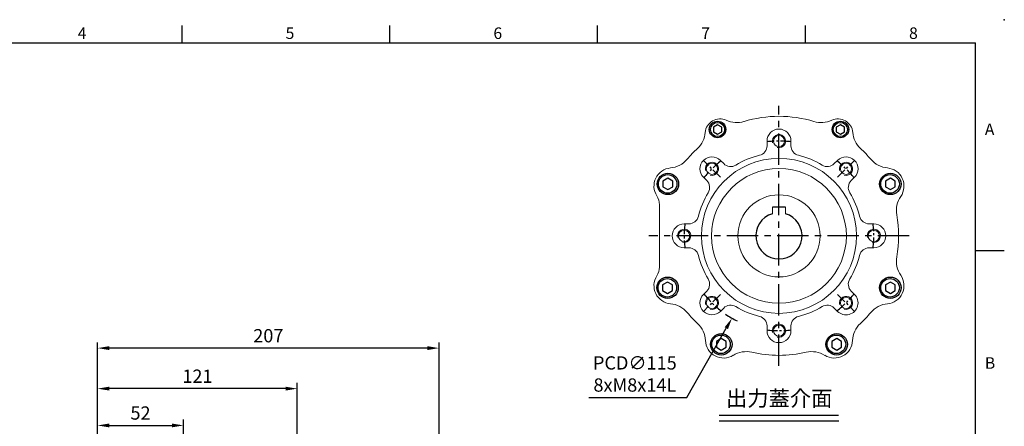
# Model space of a CAD drawing. Units: millimetres. Extents: x -24 to 980, y -14 to 686.
# Drawn here: x 383 to 980, y 439 to 686 of the extents above; entities that cross this region are included whole.
import ezdxf
from ezdxf.enums import TextEntityAlignment as Align

# ---------------------------------------------------------------- set-up
doc = ezdxf.new("R2010")
doc.units = ezdxf.units.MM
doc.header["$PDSIZE"] = -1
doc.linetypes.add('CENTER', pattern=[10.16, 6.35, -1.27, 1.27, -1.27])
for name, color, linetype in [('CEN', 2, 'CENTER'), ('DIM', 3, 'Continuous'), ('HATCH', 1, 'Continuous'), ('MAIN', 7, 'Continuous'), ('TXT', 4, 'Continuous')]:
    doc.layers.add(name, color=color, linetype=linetype)
doc.styles.add('ATTDEF', font='txt')
doc.styles.get("Standard").update_dxf_attribs({"font": 'simplex.shx'})
doc.dimstyles.new('C', dxfattribs={"dimscale": 3.5, "dimtxt": 2.3, "dimasz": 2, "dimexe": 1, "dimexo": 1, "dimgap": 1, "dimtad": 1, "dimtoh": 1, "dimdec": 4, "dimdsep": 46, "dimtxsty": 'Standard', "dimcen": 0, "dimclrd": 256, "dimclre": 256, "dimclrt": 256, "dimadec": 0, "dimazin": 0, "dimtfac": 0.6, "dimtdec": 4, "dimtofl": 0, "dimtmove": 0, "dimatfit": 3, "dimfxl": 0, "dimtolj": 1, "dimarcsym": 0})
doc.dimstyles.new('L', dxfattribs={"dimscale": 3.5, "dimtxt": 2.3, "dimasz": 2, "dimexe": 1, "dimexo": 1, "dimgap": 1, "dimtad": 1, "dimdec": 3, "dimdsep": 46, "dimtxsty": 'Standard', "dimcen": 0, "dimclrd": 256, "dimclre": 256, "dimclrt": 256, "dimaunit": 1, "dimazin": 2, "dimtfac": 0.6, "dimtdec": 3, "dimtmove": 0, "dimatfit": 3, "dimfxl": 0, "dimtolj": 1, "dimarcsym": 0})

# ---------------------------------------------------------------- blocks, each defined once
blk = doc.blocks.new('GJA420')
at = {"color": 0}
for p, q in [((137.5, 195), (137.5, 192)), ((173.5, 195), (173.5, 192)), ((209.5, 195), (209.5, 192)), ((245.5, 195), (245.5, 192)), ((0, 192), (275, 192)), ((275, 0), (275, 192)), ((275, 156), (280, 156))]:
    blk.add_line(p, q, dxfattribs=at)
blk.add_point((280, 196), dxfattribs=at)
blk.add_point((280, 196), dxfattribs=at)
for s, p in [('4', (119.5, 192.66)), ('5', (155.5, 192.66)), ('6', (191.5, 192.66)), ('7', (227.5, 192.66)), ('8', (263.5, 192.66)), ('A', (276.63, 176)), ('B', (276.63, 135.5))]:
    blk.add_text(s, height=2, dxfattribs=at).set_placement(p)
at = {"color": 4, "style": 'ATTDEF'}
blk.add_attdef('料號', text='', height=2.5, dxfattribs=at).set_placement((120.5, 3), align=Align.MIDDLE_LEFT)
for tag, p in [('比例', (200.5, 3)), ('版本', (236.5, 3))]:
    blk.add_attdef(tag, text='', height=2.5, dxfattribs=at).set_placement(p, align=Align.MIDDLE_CENTER)
blk = doc.blocks.new('BM06')
at = {"layer": 'MAIN'}
blk.add_lwpolyline([(-2.5, -1.44), (0, -2.89), (2.5, -1.44), (2.5, 1.44), (0, 2.89), (-2.5, 1.44)], close=True, dxfattribs=at)
for radius in [5, 4.31]:
    blk.add_circle((0, 0), radius, dxfattribs=at)
blk = doc.blocks.new('BM08')
at = {"layer": 'MAIN'}
blk.add_lwpolyline([(-2.83, -1.73), (0.17, -3.46), (3.17, -1.73), (3.17, 1.73), (0.17, 3.46), (-2.83, 1.73)], close=True, dxfattribs=at)
for centre, radius in [((0.17, 0), 6.5), ((0, 0), 5.63)]:
    blk.add_circle(centre, radius, dxfattribs=at)
blk = doc.blocks.new('A$C4EF65ED1')
at = {"color": 7, "linetype": 'Continuous', "lineweight": 15}
for p, q in [((74.38, 139.15), (74.38, 136.32)), ((88.91, 136.32), (88.91, 139.15)), ((48.12, 125.44), (46.12, 127.44)), ((117.17, 127.44), (115.17, 125.44)), ((35.85, 117.17), (37.85, 115.17)), ((125.44, 115.17), (127.44, 117.17)), ((9.15, 62.73), (9.15, 100.56)), ((77.65, 98.95), (77.65, 95.06)), ((85.65, 95.06), (85.65, 98.95)), ((26.97, 88.91), (24.15, 88.91)), ((139.15, 88.91), (136.32, 88.91)), ((24.15, 74.38), (26.97, 74.38)), ((136.32, 74.38), (139.15, 74.38)), ((37.85, 48.12), (35.85, 46.12)), ((127.44, 46.12), (125.44, 48.12)), ((46.12, 35.85), (48.12, 37.85)), ((115.17, 37.85), (117.17, 35.85)), ((74.38, 26.97), (74.38, 24.15)), ((88.91, 24.15), (88.91, 26.97))]:
    blk.add_line(p, q, dxfattribs=at)
for centre, radius in [((81.65, 139.15), 3.4), ((81.65, 81.65), 47), ((40.99, 122.3), 3.4), ((122.3, 122.3), 3.4), ((81.65, 81.65), 40.84), ((81.65, 81.65), 24.9), ((24.15, 81.65), 3.4), ((139.15, 81.65), 3.4), ((40.99, 40.99), 3.4), ((122.3, 40.99), 3.4), ((81.65, 24.15), 3.4)]:
    blk.add_circle(centre, radius, dxfattribs=at)
for centre, radius, start, end in [((45.9, 143.57), 9, 64.98952, 175.01048), ((56.04, 165.32), 15, 244.98952, 287.01415), ((81.65, 81.65), 72.5, 72.98585, 107.01415), ((107.25, 165.32), 15, 252.98585, 295.01048), ((117.4, 143.57), 9, 4.98952, 115.01048), ((21.99, 145.65), 15, 312.98585, 355.01048), ((81.65, 139.15), 7.26, 0, 180), ((141.31, 145.65), 15, 184.98952, 227.01415), ((81.65, 81.65), 72.5, 132.98585, 140.11281), ((68.39, 136.32), 6, 283.62873, 0.00349), ((94.91, 136.32), 6, 179.99651, 256.37127), ((81.65, 81.65), 72.5, 39.88719, 47.01415), ((14.51, 137.76), 15, 275.16028, 320.11281), ((40.99, 122.3), 7.26, 45, 225), ((52.36, 129.68), 6, 224.99657, 301.37122), ((81.65, 81.65), 50.26, 103.63223, 121.36777), ((81.65, 81.65), 50.26, 58.63223, 76.36777), ((110.93, 129.68), 6, 238.62872, 315.00349), ((122.3, 122.3), 7.26, 315, 135), ((148.79, 137.76), 15, 219.88719, 264.83972), ((16.85, 111.86), 11, 95.16028, 212.56204), ((146.45, 111.86), 11, 325.16028, 84.83972), ((33.61, 110.93), 6, 328.62872, 45.00349), ((129.68, 110.93), 6, 134.99657, 211.37122), ((81.65, 81.65), 50.26, 148.63223, 166.36777), ((81.65, 81.65), 50.26, 13.63223, 31.36777), ((-0.85, 100.56), 10, 0, 32.56204), ((167.79, 97.01), 15, 145.16028, 190.11281), ((26.97, 94.91), 6, 269.99651, 346.37127), ((136.32, 94.91), 6, 193.62873, 270.00349), ((81.65, 81.65), 72.5, 349.88719, 10.11281), ((24.15, 81.65), 7.26, 90, 270), ((139.15, 81.65), 7.26, 270, 90), ((26.97, 68.39), 6, 13.62873, 90.00349), ((136.32, 68.39), 6, 89.99651, 166.37127), ((81.65, 81.65), 50.26, 193.63223, 211.36777), ((81.65, 81.65), 50.26, 328.63223, 346.36777), ((167.79, 66.28), 15, 169.88719, 214.83972), ((-0.85, 62.73), 10, 327.43796, 0), ((16.85, 51.43), 11, 147.43796, 264.83972), ((33.61, 52.36), 6, 314.99657, 31.37122), ((129.68, 52.36), 6, 148.62872, 225.00349), ((146.45, 51.43), 11, 275.16028, 34.83972), ((40.99, 40.99), 7.26, 135, 315), ((122.3, 40.99), 7.26, 225, 45), ((14.51, 25.53), 15, 39.88719, 84.83972), ((52.36, 33.61), 6, 58.62872, 135.00349), ((81.65, 81.65), 50.26, 238.63223, 256.36777), ((81.65, 81.65), 50.26, 283.63223, 301.36777), ((110.93, 33.61), 6, 44.99657, 121.37122), ((148.79, 25.53), 15, 95.16028, 140.11281), ((81.65, 81.65), 72.5, 219.88719, 227.11281), ((68.39, 26.97), 6, 359.99651, 76.37127), ((94.91, 26.97), 6, 103.62873, 180.00349), ((81.65, 81.65), 72.5, 312.88719, 320.11281), ((22.1, 17.54), 15, 2.16028, 47.11281), ((81.65, 24.15), 7.26, 180, 0), ((141.19, 17.54), 15, 132.88719, 177.83972), ((48.08, 18.52), 11, 182.16028, 301.83972), ((115.21, 18.52), 11, 238.16028, 357.83972), ((61.79, -3.57), 15, 76.88719, 121.83972), ((81.65, 81.65), 72.5, 256.88719, 283.11281), ((101.5, -3.57), 15, 58.16028, 103.11281)]:
    blk.add_arc(centre, radius, start, end, dxfattribs=at)
at = {"layer": 'CEN', "ltscale": 3}
for p, q in [((81.65, 2.76), (81.65, 160.53)), ((160.53, 81.65), (2.76, 81.65))]:
    blk.add_line(p, q, dxfattribs=at)
at = {"layer": 'CEN'}
for p, q in [((46.12, 117.17), (35.85, 127.44)), ((117.17, 117.17), (127.44, 127.44)), ((46.12, 46.12), (35.85, 35.85)), ((117.17, 46.12), (127.44, 35.85))]:
    blk.add_line(p, q, dxfattribs=at)
for start, end in [(82.74456, 97.25544), (127.74456, 142.25544), (37.74456, 52.25544), (172.74456, 187.25544), (352.74456, 7.25544), (217.74456, 232.25544), (307.74456, 322.25544), (262.74456, 277.25544)]:
    blk.add_arc((81.65, 81.65), 57.5, start, end, dxfattribs=at)
at = {"layer": 'HATCH', "linetype": 'Continuous', "lineweight": 0}
for centre in [(81.65, 139.15), (40.99, 122.3), (122.3, 122.3), (24.15, 81.65), (139.15, 81.65), (40.99, 40.99), (122.3, 40.99), (81.65, 24.15)]:
    blk.add_arc(centre, 4, 255, 195, dxfattribs=at)
at = {"layer": 'MAIN'}
blk.add_line((85.65, 98.95), (77.65, 98.95), dxfattribs=at)
blk.add_arc((81.65, 81.65), 14, 106.60155, 73.39845, dxfattribs=at)
for name, p in [('BM06', (44.4, 146.16)), ('BM06', (118.9, 146.16)), ('BM08', (14.13, 113.13)), ('BM08', (148.99, 113.13)), ('BM08', (13.95, 50.16)), ('BM08', (148.99, 50.16)), ('BM08', (46.5, 15.87)), ('BM08', (116.45, 15.87))]:
    blk.add_blockref(name, p, dxfattribs=at)
blk = doc.blocks.new('*D13')
at = {"layer": 'Defpoints', "color": 0}
for p in [(871.88, 604.83), (814.9, 504.94)]:
    blk.add_point(p, dxfattribs=at)
at = {"layer": 'DIM', "lineweight": -2}
for p, q in [((787.49, 456.88), (811.43, 498.86)), ((728.02, 456.88), (787.49, 456.88))]:
    blk.add_line(p, q, dxfattribs=at)
blk.add_arc((843.39, 554.88), 57.5, 235.74301, 243.78563, dxfattribs=at)
at = {"layer": 'DIM'}
blk.add_solid([(810.42, 499.44), (812.44, 498.28), (814.9, 504.94)], dxfattribs=at)
at = {"layer": 'DIM', "insert": (756, 471.11), "char_height": 8.05, "attachment_point": 5}
blk.add_mtext('\\A1;PCD∅115\\P8xM8x14L', dxfattribs=at)
blk = doc.blocks.new('*D21')
at = {"layer": 'Defpoints', "color": 0}
for p in [(430.29, 462.21), (430.29, 407.94), (551.29, 360.38)]:
    blk.add_point(p, dxfattribs=at)
at = {"layer": 'DIM', "lineweight": -2}
for p, q in [((430.29, 411.44), (430.29, 465.71)), ((551.29, 363.88), (551.29, 465.71)), ((544.29, 462.21), (437.29, 462.21))]:
    blk.add_line(p, q, dxfattribs=at)
at = {"layer": 'DIM'}
for points in [[(437.29, 463.38), (437.29, 461.05), (430.29, 462.21)], [(544.29, 463.38), (544.29, 461.05), (551.29, 462.21)]]:
    blk.add_solid(points, dxfattribs=at)
at = {"layer": 'DIM', "insert": (490.79, 469.74), "char_height": 8.05, "attachment_point": 5}
blk.add_mtext('\\A1;121', dxfattribs=at)
blk = doc.blocks.new('*D22')
at = {"layer": 'Defpoints', "color": 0}
for p in [(430.29, 486.78), (430.29, 407.94), (637.29, 350.44)]:
    blk.add_point(p, dxfattribs=at)
at = {"layer": 'DIM', "lineweight": -2}
for p, q in [((430.29, 411.44), (430.29, 490.28)), ((637.29, 353.94), (637.29, 490.28)), ((630.29, 486.78), (437.29, 486.78))]:
    blk.add_line(p, q, dxfattribs=at)
at = {"layer": 'DIM'}
for points in [[(437.29, 487.95), (437.29, 485.62), (430.29, 486.78)], [(630.29, 487.95), (630.29, 485.62), (637.29, 486.78)]]:
    blk.add_solid(points, dxfattribs=at)
at = {"layer": 'DIM', "insert": (533.79, 494.31), "char_height": 8.05, "attachment_point": 5}
blk.add_mtext('\\A1;207', dxfattribs=at)
blk = doc.blocks.new('*D53')
at = {"layer": 'Defpoints', "color": 0}
for p in [(482.29, 439.9), (430.29, 407.94), (482.29, 324.44)]:
    blk.add_point(p, dxfattribs=at)
at = {"layer": 'DIM', "lineweight": -2}
for p, q in [((430.29, 411.44), (430.29, 443.4)), ((482.29, 327.94), (482.29, 443.4)), ((437.29, 439.9), (475.29, 439.9))]:
    blk.add_line(p, q, dxfattribs=at)
at = {"layer": 'DIM'}
for points in [[(437.29, 441.06), (437.29, 438.73), (430.29, 439.9)], [(475.29, 441.06), (475.29, 438.73), (482.29, 439.9)]]:
    blk.add_solid(points, dxfattribs=at)
at = {"layer": 'DIM', "insert": (456.29, 447.42), "char_height": 8.05, "attachment_point": 5}
blk.add_mtext('\\A1;52', dxfattribs=at)

msp = doc.modelspace()

# ---------------------------------------------------------------- linework, layer by layer
at = {"layer": 'DIM'}
for p, q in [((807.04954, 446.03393), (879.56628, 446.03393)), ((807.14594, 442.59472), (879.66269, 442.59472))]:
    msp.add_line(p, q, dxfattribs=at)

# ---------------------------------------------------------------- block references
at = {"layer": 'DIM', "xscale": 3.5, "yscale": 3.5, "zscale": 3.5}
msp.add_blockref('GJA420', (0, 0), dxfattribs=at)
at = {"layer": 'MAIN'}
msp.add_blockref('A$C4EF65ED1', (761.744, 473.23679), dxfattribs=at)

# ---------------------------------------------------------------- texts
at = {"layer": 'TXT', "insert": (843.52961, 451.58325), "char_height": 9.45, "attachment_point": 8}
msp.add_mtext('{\\fPMingLiU|b0|i0|c136|p18;出力蓋介面}', dxfattribs=at)

# ---------------------------------------------------------------- dimensions: what is measured, and where the dimension line sits
at = {"layer": 'DIM'}
dim = msp.add_diameter_dim_2p(p1=(871.88058, 604.82816), p2=(814.89946, 504.93746), text='PCD<>\\P8xM8x14L', dimstyle='C', dxfattribs=at)
dim.commit()
dim.dimension.update_dxf_attribs({"geometry": '*D13', "text_midpoint": (756.00245, 456.87994), "dimtype": 163})
dim = msp.add_linear_dim(base=(430.28685, 486.78288), p1=(637.28685, 350.44272), p2=(430.28685, 407.94272), angle=180, dimstyle='L', dxfattribs=at)
dim.commit()
dim.dimension.update_dxf_attribs({"geometry": '*D22', "text_midpoint": (533.78685, 486.78288), "dimtype": 160})
dim = msp.add_linear_dim(base=(430.28685, 462.21369), p1=(551.28685, 360.37855), p2=(430.28685, 407.94272), angle=180, dimstyle='L', dxfattribs=at)
dim.commit()
dim.dimension.update_dxf_attribs({"geometry": '*D21', "text_midpoint": (490.78685, 469.73869)})
dim = msp.add_linear_dim(base=(482.28685, 439.89668), p1=(430.28685, 407.94272), p2=(482.28685, 324.44272), dimstyle='L', dxfattribs=at)
dim.commit()
dim.dimension.update_dxf_attribs({"geometry": '*D53', "text_midpoint": (456.28685, 447.42168)})

doc.saveas('drawing.dxf')
